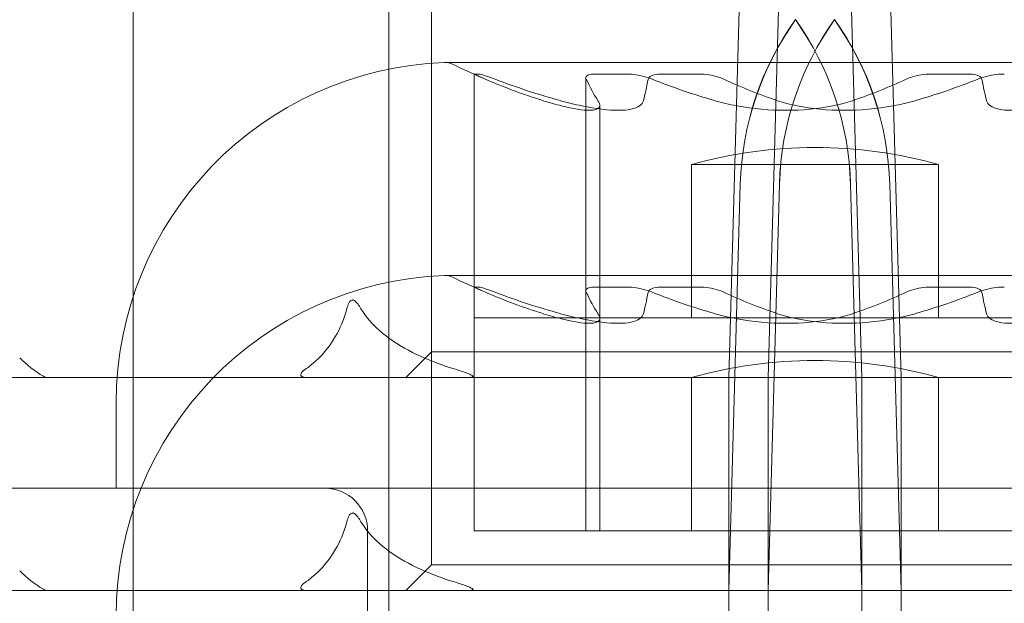
# Model space of a CAD drawing. Units: millimetres. Extents: x -2550 to 4476, y -2050 to 4926.
# Drawn here: x 2867 to 2879, y 45 to 52 of the extents above; entities that cross this region are included whole.
import ezdxf

# ---------------------------------------------------------------- set-up
doc = ezdxf.new("R2010")
doc.units = ezdxf.units.MM

# ---------------------------------------------------------------- blocks, each defined once
blk = doc.blocks.new('A$C4a9164ee')
at = {"color": 0, "linetype": 'Continuous', "lineweight": 0}
for p, q in [((-5388.564, -3428.559), (-5388.564, -3462.559)), ((-5385.564, -3545.959), (-5385.564, -3445.959)), ((-5385.064, -3455.459), (-5385.064, -3448.759)), ((-5381.575, -3455.759), (-5381.441, -3450.99)), ((-5381.575, -3455.759), (-5381.441, -3450.99)), ((-5380.981, -3450.99), (-5381.114, -3455.759)), ((-5380.981, -3450.99), (-5381.114, -3455.759)), ((-5380.148, -3450.99), (-5380.015, -3455.759)), ((-5380.148, -3450.99), (-5380.015, -3455.759)), ((-5379.554, -3455.759), (-5379.688, -3450.99)), ((-5379.554, -3455.759), (-5379.688, -3450.99)), ((-5376.224, -3452.062), (-5384.905, -3452.062)), ((-5384.564, -3452.198), (-5384.564, -3455.059)), ((-5383.253, -3452.242), (-5383.253, -3455.059)), ((-5383.091, -3455.059), (-5383.091, -3452.566)), ((-5382.014, -3453.259), (-5379.114, -3453.259)), ((-5382.014, -3453.259), (-5382.014, -3455.059)), ((-5379.114, -3453.259), (-5379.114, -3455.059)), ((-5381.575, -3458.259), (-5381.441, -3453.49)), ((-5381.575, -3458.259), (-5381.441, -3453.49)), ((-5380.981, -3453.49), (-5381.114, -3458.259)), ((-5380.981, -3453.49), (-5381.114, -3458.259)), ((-5380.148, -3453.49), (-5380.015, -3458.259)), ((-5380.148, -3453.49), (-5380.015, -3458.259)), ((-5379.554, -3458.259), (-5379.688, -3453.49)), ((-5379.554, -3458.259), (-5379.688, -3453.49)), ((-5376.224, -3454.562), (-5384.905, -3454.562)), ((-5384.564, -3455.059), (-5384.564, -3457.559)), ((-5384.562, -3455.059), (-5384.564, -3455.059)), ((-5384.511, -3455.059), (-5384.562, -3455.059)), ((-5384.317, -3455.059), (-5384.511, -3455.059)), ((-5383.552, -3455.059), (-5384.317, -3455.059)), ((-5382.577, -3455.059), (-5383.552, -3455.059)), ((-5383.253, -3455.059), (-5383.253, -3457.559)), ((-5383.091, -3457.559), (-5383.091, -3455.066)), ((-5382.522, -3455.059), (-5382.577, -3455.059)), ((-5382.341, -3455.059), (-5382.522, -3455.059)), ((-5381.943, -3455.059), (-5382.341, -3455.059)), ((-5381.633, -3455.059), (-5381.943, -3455.059)), ((-5381.005, -3455.059), (-5381.633, -3455.059)), ((-5379.388, -3455.059), (-5381.005, -3455.059)), ((-5378.655, -3455.059), (-5379.388, -3455.059)), ((-5378.343, -3455.059), (-5378.655, -3455.059)), ((-5377.997, -3455.059), (-5378.343, -3455.059)), ((-5385.064, -3455.459), (-5385.364, -3455.759)), ((-5376.064, -3455.459), (-5385.064, -3455.459)), ((-5385.064, -3457.959), (-5385.064, -3455.459)), ((-5393.814, -3455.759), (-5387.783, -3455.759)), ((-5393.814, -3455.759), (-5367.314, -3455.759)), ((-5387.783, -3455.759), (-5367.314, -3455.759)), ((-5385.564, -3455.759), (-5385.564, -3460.059)), ((-5382.014, -3455.759), (-5382.014, -3457.559)), ((-5381.575, -3459.959), (-5381.575, -3455.759)), ((-5381.114, -3455.759), (-5381.114, -3459.959)), ((-5380.015, -3455.759), (-5380.015, -3459.959)), ((-5379.554, -3459.959), (-5379.554, -3455.759)), ((-5379.114, -3455.759), (-5379.114, -3457.559)), ((-5388.764, -3457.059), (-5388.764, -3456.059)), ((-5392.564, -3457.059), (-5368.564, -3457.059)), ((-5385.814, -3460.059), (-5385.814, -3457.559)), ((-5384.562, -3457.559), (-5384.564, -3457.559)), ((-5384.511, -3457.559), (-5384.562, -3457.559)), ((-5384.317, -3457.559), (-5384.511, -3457.559)), ((-5383.552, -3457.559), (-5384.317, -3457.559)), ((-5382.577, -3457.559), (-5383.552, -3457.559)), ((-5382.522, -3457.559), (-5382.577, -3457.559)), ((-5382.341, -3457.559), (-5382.522, -3457.559)), ((-5381.943, -3457.559), (-5382.341, -3457.559)), ((-5381.633, -3457.559), (-5381.943, -3457.559)), ((-5381.005, -3457.559), (-5381.633, -3457.559)), ((-5379.388, -3457.559), (-5381.005, -3457.559)), ((-5378.655, -3457.559), (-5379.388, -3457.559)), ((-5378.343, -3457.559), (-5378.655, -3457.559)), ((-5377.997, -3457.559), (-5378.343, -3457.559)), ((-5385.064, -3457.959), (-5385.364, -3458.259)), ((-5376.064, -3457.959), (-5385.064, -3457.959)), ((-5393.814, -3458.259), (-5387.783, -3458.259)), ((-5393.814, -3458.259), (-5367.314, -3458.259)), ((-5387.783, -3458.259), (-5367.314, -3458.259))]:
    blk.add_line(p, q, dxfattribs=at)
for centre, radius, start, end in [((-5384.764, -3456.059), 4, 92.1247, 180), ((-5384.905, -3452.262), 0.2, 90, 92.1247), ((-5384.905, -3452.262), 0.2, 64.1199, 90), ((-5380.564, -3443.314), 9.745, 244.1199, 246.3932), ((-5380.564, -3458.415), 5.356, 74.2934, 105.7066), ((-5384.764, -3458.559), 4, 92.1247, 180), ((-5384.905, -3454.762), 0.2, 90, 92.1247), ((-5384.905, -3454.762), 0.2, 64.1199, 90), ((-5380.564, -3445.814), 9.745, 244.1199, 246.3932), ((-5388.914, -3454.559), 1.379, 224.5626, 239.3542), ((-5380.564, -3460.915), 5.356, 74.2934, 105.7066), ((-5389.566, -3455.659), 0.1, 239.3542, 270), ((-5386.314, -3457.559), 0.5, 0, 90), ((-5388.914, -3457.059), 1.379, 224.5626, 239.3542), ((-5389.566, -3458.159), 0.1, 239.3542, 270)]:
    blk.add_arc(centre, radius, start, end, dxfattribs=at)
at = {"color": 0, "linetype": 'Continuous', "lineweight": 0, "extrusion": (0, 0, -1)}
for centre, major_axis, ratio, start_param, end_param in [((-5377.93, -3453.588), (-3.512, 0), 0.996561, 0.027925, 0.618338), ((-5377.943, -3453.588), (0, 3.5), 0.999904, -1.542871, -0.952459), ((-5383.646, -3453.588), (0, -3.5), 0.999904, -2.189134, -1.598722), ((-5383.634, -3453.588), (0, -3.5), 0.996358, -2.189134, -1.598722), ((-5382.959, -3443.314), (0, -8.886), 0.801038, -0.024376, 0.024376), ((-5378.987, -3443.314), (0, -8.886), 0.918934, -0.024376, 0.024376), ((-5381.78, -3443.314), (0, -9.498), 0.830118, 0.253121, 0.343017), ((-5379.605, -3443.314), (0, -9.498), 0.897944, 0.253121, 0.343017), ((-5381.955, -3443.314), (0, -9.498), 0.769932, -0.343017, -0.253121), ((-5378.39, -3443.314), (0, -9.498), 0.067826, 0.253121, 0.343017), ((-5381.78, -3445.814), (0, -9.498), 0.830118, 0.253121, 0.343017), ((-5382.959, -3445.814), (0, -8.886), 0.801038, -0.024376, 0.024376), ((-5379.605, -3445.814), (0, -9.498), 0.897944, 0.253121, 0.343017), ((-5381.955, -3445.814), (0, -9.498), 0.769932, -0.343017, -0.253121), ((-5378.987, -3445.814), (0, -8.886), 0.918934, -0.024376, 0.024376), ((-5378.39, -3445.814), (0, -9.498), 0.067826, 0.253121, 0.343017)]:
    blk.add_ellipse(centre, major_axis=major_axis, ratio=ratio, start_param=start_param, end_param=end_param, dxfattribs=at)
at = {"color": 0, "linetype": 'Continuous', "lineweight": 0}
for centre, major_axis, ratio, start_param, end_param in [((-5377.483, -3453.588), (0, -3.5), 0.999904, -2.189134, -1.598722), ((-5377.495, -3453.588), (0, -3.5), 0.996358, -2.189134, -1.598722), ((-5383.199, -3453.588), (3.512, 0), 0.996561, 0.027925, 0.618338), ((-5383.186, -3453.588), (0, 3.5), 0.999904, -1.542871, -0.952459), ((-5384.537, -3443.314), (0, -8.886), 0.117896, -0.024376, 0.024376), ((-5382.142, -3443.314), (0, -8.886), 0.918934, -0.024376, 0.024376), ((-5381.322, -3443.314), (0, -9.498), 0.9376, -0.343017, -0.253121), ((-5382.713, -3443.314), (0, -9.498), 0.167668, -0.343017, -0.253121), ((-5382.739, -3443.314), (0, -9.498), 0.067826, 0.253121, 0.343017), ((-5379.174, -3443.314), (0, -9.498), 0.769932, -0.343017, -0.253121), ((-5381.524, -3443.314), (0, -9.498), 0.897944, 0.253121, 0.343017), ((-5384.537, -3445.814), (0, -8.886), 0.117896, -0.024376, 0.024376), ((-5381.322, -3445.814), (0, -9.498), 0.9376, -0.343017, -0.253121), ((-5382.713, -3445.814), (0, -9.498), 0.167668, -0.343017, -0.253121), ((-5382.739, -3445.814), (0, -9.498), 0.067826, 0.253121, 0.343017), ((-5382.142, -3445.814), (0, -8.886), 0.918934, -0.024376, 0.024376), ((-5379.174, -3445.814), (0, -9.498), 0.769932, -0.343017, -0.253121), ((-5381.524, -3445.814), (0, -9.498), 0.897944, 0.253121, 0.343017)]:
    blk.add_ellipse(centre, major_axis=major_axis, ratio=ratio, start_param=start_param, end_param=end_param, dxfattribs=at)
for points, knots in [([(-5384.431, -3452.259), (-5384.444, -3452.253), (-5384.456, -3452.248), (-5384.497, -3452.23), (-5384.521, -3452.22), (-5384.537, -3452.212), (-5384.552, -3452.205), (-5384.562, -3452.2), (-5384.565, -3452.197), (-5384.564, -3452.197), (-5384.562, -3452.198)], [-0.01634781, -0.01634781, -0.01634781, -0.01634781, -0.01171475, -0.01171475, 0, 0, 0, 0.01139433, 0.01139433, 0.01586756, 0.01586756, 0.01586756, 0.01586756]), ([(-5384.511, -3452.198), (-5384.509, -3452.197), (-5384.506, -3452.197), (-5384.491, -3452.2), (-5384.472, -3452.205), (-5384.449, -3452.212), (-5384.425, -3452.22), (-5384.394, -3452.23), (-5384.346, -3452.248), (-5384.332, -3452.253), (-5384.317, -3452.259)], [-0.01585624, -0.01585624, -0.01585624, -0.01585624, -0.01126064, -0.01126064, 0, 0, 0, 0.01171475, 0.01171475, 0.01634781, 0.01634781, 0.01634781, 0.01634781]), ([(-5383.132, -3452.198), (-5383.145, -3452.197), (-5383.157, -3452.197), (-5383.196, -3452.2), (-5383.218, -3452.205), (-5383.231, -3452.212), (-5383.246, -3452.22), (-5383.253, -3452.231), (-5383.253, -3452.248), (-5383.251, -3452.254), (-5383.249, -3452.259)], [-0.01585624, -0.01585624, -0.01585624, -0.01585624, -0.01126064, -0.01126064, 0, 0, 0, 0.01184912, 0.01184912, 0.0163582, 0.0163582, 0.0163582, 0.0163582]), ([(-5382.474, -3452.259), (-5382.488, -3452.253), (-5382.502, -3452.248), (-5382.555, -3452.23), (-5382.596, -3452.22), (-5382.634, -3452.212), (-5382.671, -3452.205), (-5382.71, -3452.2), (-5382.76, -3452.197), (-5382.773, -3452.197), (-5382.785, -3452.198)], [-0.01634781, -0.01634781, -0.01634781, -0.01634781, -0.01171475, -0.01171475, 0, 0, 0, 0.01139433, 0.01139433, 0.01586756, 0.01586756, 0.01586756, 0.01586756]), ([(-5382.522, -3452.259), (-5382.521, -3452.253), (-5382.519, -3452.248), (-5382.507, -3452.23), (-5382.49, -3452.22), (-5382.468, -3452.212), (-5382.446, -3452.205), (-5382.417, -3452.2), (-5382.37, -3452.197), (-5382.356, -3452.197), (-5382.341, -3452.198)], [-0.01634781, -0.01634781, -0.01634781, -0.01634781, -0.01171475, -0.01171475, 0, 0, 0, 0.01126064, 0.01126064, 0.01585624, 0.01585624, 0.01585624, 0.01585624]), ([(-5381.943, -3452.198), (-5381.928, -3452.197), (-5381.913, -3452.197), (-5381.859, -3452.2), (-5381.818, -3452.205), (-5381.782, -3452.212), (-5381.744, -3452.22), (-5381.705, -3452.231), (-5381.657, -3452.248), (-5381.645, -3452.254), (-5381.633, -3452.259)], [-0.01585624, -0.01585624, -0.01585624, -0.01585624, -0.01126064, -0.01126064, 0, 0, 0, 0.01184912, 0.01184912, 0.0163582, 0.0163582, 0.0163582, 0.0163582]), ([(-5379.186, -3452.198), (-5379.201, -3452.197), (-5379.216, -3452.197), (-5379.27, -3452.2), (-5379.311, -3452.205), (-5379.347, -3452.212), (-5379.385, -3452.22), (-5379.424, -3452.23), (-5379.471, -3452.248), (-5379.484, -3452.253), (-5379.496, -3452.259)], [-0.01585624, -0.01585624, -0.01585624, -0.01585624, -0.01126064, -0.01126064, 0, 0, 0, 0.01171475, 0.01171475, 0.01634781, 0.01634781, 0.01634781, 0.01634781]), ([(-5378.607, -3452.259), (-5378.608, -3452.253), (-5378.61, -3452.248), (-5378.622, -3452.23), (-5378.639, -3452.22), (-5378.661, -3452.212), (-5378.683, -3452.205), (-5378.712, -3452.2), (-5378.759, -3452.197), (-5378.773, -3452.197), (-5378.788, -3452.198)], [-0.01634781, -0.01634781, -0.01634781, -0.01634781, -0.01171475, -0.01171475, 0, 0, 0, 0.01126064, 0.01126064, 0.01585624, 0.01585624, 0.01585624, 0.01585624]), ([(-5378.655, -3452.259), (-5378.641, -3452.253), (-5378.627, -3452.248), (-5378.574, -3452.23), (-5378.533, -3452.22), (-5378.495, -3452.212), (-5378.458, -3452.205), (-5378.419, -3452.2), (-5378.369, -3452.197), (-5378.356, -3452.197), (-5378.343, -3452.198)], [-0.01634781, -0.01634781, -0.01634781, -0.01634781, -0.01171475, -0.01171475, 0, 0, 0, 0.01139433, 0.01139433, 0.01586756, 0.01586756, 0.01586756, 0.01586756]), ([(-5383.112, -3452.51), (-5383.096, -3452.533), (-5383.089, -3452.554), (-5383.094, -3452.606), (-5383.138, -3452.623), (-5383.212, -3452.623), (-5383.286, -3452.623), (-5383.398, -3452.606), (-5383.605, -3452.554), (-5383.678, -3452.533), (-5383.754, -3452.51)], [-0.0833284, -0.0833284, -0.0833284, -0.0833284, -0.0561491, -0.0561491, 0, 0, 0, 0.0561491, 0.0561491, 0.0833284, 0.0833284, 0.0833284, 0.0833284]), ([(-5383.552, -3452.51), (-5383.466, -3452.533), (-5383.381, -3452.554), (-5383.133, -3452.606), (-5382.984, -3452.623), (-5382.872, -3452.623), (-5382.76, -3452.623), (-5382.672, -3452.606), (-5382.599, -3452.554), (-5382.584, -3452.533), (-5382.577, -3452.51)], [-0.0833284, -0.0833284, -0.0833284, -0.0833284, -0.0561491, -0.0561491, 0, 0, 0, 0.0561491, 0.0561491, 0.0833284, 0.0833284, 0.0833284, 0.0833284]), ([(-5380.124, -3452.51), (-5380.195, -3452.533), (-5380.272, -3452.554), (-5380.526, -3452.606), (-5380.718, -3452.623), (-5380.904, -3452.623), (-5381.09, -3452.623), (-5381.291, -3452.606), (-5381.57, -3452.554), (-5381.659, -3452.533), (-5381.741, -3452.51)], [-0.0833284, -0.0833284, -0.0833284, -0.0833284, -0.0561491, -0.0561491, 0, 0, 0, 0.0561491, 0.0561491, 0.0833284, 0.0833284, 0.0833284, 0.0833284]), ([(-5381.005, -3452.51), (-5380.934, -3452.533), (-5380.856, -3452.554), (-5380.603, -3452.606), (-5380.411, -3452.623), (-5380.225, -3452.623), (-5380.039, -3452.623), (-5379.838, -3452.606), (-5379.559, -3452.554), (-5379.47, -3452.533), (-5379.388, -3452.51)], [-0.0833284, -0.0833284, -0.0833284, -0.0833284, -0.0561491, -0.0561491, 0, 0, 0, 0.0561491, 0.0561491, 0.0833284, 0.0833284, 0.0833284, 0.0833284]), ([(-5377.576, -3452.51), (-5377.663, -3452.533), (-5377.748, -3452.554), (-5377.996, -3452.606), (-5378.144, -3452.623), (-5378.256, -3452.623), (-5378.368, -3452.623), (-5378.457, -3452.606), (-5378.53, -3452.554), (-5378.545, -3452.533), (-5378.551, -3452.51)], [-0.0833284, -0.0833284, -0.0833284, -0.0833284, -0.0561491, -0.0561491, 0, 0, 0, 0.0561491, 0.0561491, 0.0833284, 0.0833284, 0.0833284, 0.0833284]), ([(-5384.431, -3454.759), (-5384.444, -3454.753), (-5384.456, -3454.748), (-5384.497, -3454.73), (-5384.521, -3454.72), (-5384.537, -3454.712), (-5384.552, -3454.705), (-5384.562, -3454.7), (-5384.565, -3454.697), (-5384.564, -3454.697), (-5384.562, -3454.698)], [-0.01634781, -0.01634781, -0.01634781, -0.01634781, -0.01171475, -0.01171475, 0, 0, 0, 0.01139433, 0.01139433, 0.01586756, 0.01586756, 0.01586756, 0.01586756]), ([(-5384.511, -3454.698), (-5384.509, -3454.697), (-5384.506, -3454.697), (-5384.491, -3454.7), (-5384.472, -3454.705), (-5384.449, -3454.712), (-5384.425, -3454.72), (-5384.394, -3454.73), (-5384.346, -3454.748), (-5384.332, -3454.753), (-5384.317, -3454.759)], [-0.01585624, -0.01585624, -0.01585624, -0.01585624, -0.01126064, -0.01126064, 0, 0, 0, 0.01171475, 0.01171475, 0.01634781, 0.01634781, 0.01634781, 0.01634781]), ([(-5383.132, -3454.698), (-5383.145, -3454.697), (-5383.157, -3454.697), (-5383.196, -3454.7), (-5383.218, -3454.705), (-5383.231, -3454.712), (-5383.246, -3454.72), (-5383.253, -3454.73), (-5383.253, -3454.748), (-5383.251, -3454.753), (-5383.249, -3454.759)], [-0.01585624, -0.01585624, -0.01585624, -0.01585624, -0.01126064, -0.01126064, 0, 0, 0, 0.01171475, 0.01171475, 0.01634781, 0.01634781, 0.01634781, 0.01634781]), ([(-5382.474, -3454.759), (-5382.488, -3454.753), (-5382.502, -3454.748), (-5382.555, -3454.73), (-5382.596, -3454.72), (-5382.634, -3454.712), (-5382.671, -3454.705), (-5382.71, -3454.7), (-5382.76, -3454.697), (-5382.773, -3454.697), (-5382.785, -3454.698)], [-0.01634781, -0.01634781, -0.01634781, -0.01634781, -0.01171475, -0.01171475, 0, 0, 0, 0.01139433, 0.01139433, 0.01586756, 0.01586756, 0.01586756, 0.01586756]), ([(-5382.522, -3454.759), (-5382.521, -3454.753), (-5382.519, -3454.748), (-5382.507, -3454.73), (-5382.49, -3454.72), (-5382.468, -3454.712), (-5382.446, -3454.705), (-5382.417, -3454.7), (-5382.37, -3454.697), (-5382.356, -3454.697), (-5382.341, -3454.698)], [-0.01634781, -0.01634781, -0.01634781, -0.01634781, -0.01171475, -0.01171475, 0, 0, 0, 0.01126064, 0.01126064, 0.01585624, 0.01585624, 0.01585624, 0.01585624]), ([(-5381.943, -3454.698), (-5381.928, -3454.697), (-5381.913, -3454.697), (-5381.859, -3454.7), (-5381.818, -3454.705), (-5381.782, -3454.712), (-5381.744, -3454.72), (-5381.705, -3454.73), (-5381.658, -3454.748), (-5381.645, -3454.753), (-5381.633, -3454.759)], [-0.01585624, -0.01585624, -0.01585624, -0.01585624, -0.01126064, -0.01126064, 0, 0, 0, 0.01171475, 0.01171475, 0.01634781, 0.01634781, 0.01634781, 0.01634781]), ([(-5379.186, -3454.698), (-5379.201, -3454.697), (-5379.216, -3454.697), (-5379.27, -3454.7), (-5379.311, -3454.705), (-5379.347, -3454.712), (-5379.385, -3454.72), (-5379.424, -3454.731), (-5379.472, -3454.748), (-5379.484, -3454.754), (-5379.496, -3454.759)], [-0.01585624, -0.01585624, -0.01585624, -0.01585624, -0.01126064, -0.01126064, 0, 0, 0, 0.01184912, 0.01184912, 0.0163582, 0.0163582, 0.0163582, 0.0163582]), ([(-5378.607, -3454.759), (-5378.608, -3454.753), (-5378.61, -3454.748), (-5378.622, -3454.73), (-5378.639, -3454.72), (-5378.661, -3454.712), (-5378.683, -3454.705), (-5378.712, -3454.7), (-5378.759, -3454.697), (-5378.773, -3454.697), (-5378.788, -3454.698)], [-0.01634781, -0.01634781, -0.01634781, -0.01634781, -0.01171475, -0.01171475, 0, 0, 0, 0.01126064, 0.01126064, 0.01585624, 0.01585624, 0.01585624, 0.01585624]), ([(-5378.655, -3454.759), (-5378.641, -3454.753), (-5378.627, -3454.748), (-5378.574, -3454.73), (-5378.533, -3454.72), (-5378.495, -3454.712), (-5378.458, -3454.705), (-5378.419, -3454.7), (-5378.369, -3454.697), (-5378.356, -3454.697), (-5378.343, -3454.698)], [-0.01634781, -0.01634781, -0.01634781, -0.01634781, -0.01171475, -0.01171475, 0, 0, 0, 0.01139433, 0.01139433, 0.01586756, 0.01586756, 0.01586756, 0.01586756]), ([(-5385.892, -3454.952), (-5385.895, -3454.947), (-5385.898, -3454.943), (-5385.913, -3454.919), (-5385.927, -3454.898), (-5385.952, -3454.869), (-5385.961, -3454.861), (-5385.973, -3454.854), (-5385.977, -3454.852), (-5385.984, -3454.85), (-5385.986, -3454.85), (-5385.991, -3454.849), (-5385.994, -3454.85), (-5385.999, -3454.851), (-5386.002, -3454.852), (-5386.011, -3454.857), (-5386.018, -3454.862), (-5386.038, -3454.89), (-5386.047, -3454.915), (-5386.054, -3454.938), (-5386.056, -3454.945), (-5386.058, -3454.952)], [-0.09226215, -0.09226215, -0.09226215, -0.09226215, -0.09106561, -0.09106561, -0.08601443, -0.08601443, -0.08210479, -0.08210479, -0.08002341, -0.08002341, -0.07879183, -0.07879183, -0.07764132, -0.07764132, -0.07601095, -0.07601095, -0.07273603, -0.07273603, -0.06667102, -0.06667102, -0.06446871, -0.06446871, -0.06446871, -0.06446871]), ([(-5386.058, -3454.952), (-5386.091, -3455.075), (-5386.141, -3455.191), (-5386.28, -3455.434), (-5386.405, -3455.561), (-5386.522, -3455.647), (-5386.531, -3455.653), (-5386.54, -3455.659)], [1.5762113, 1.5762113, 1.5762113, 1.5762113, 1.6178337, 1.6178337, 1.6959587, 1.6959587, 1.7023959, 1.7023959, 1.7023959, 1.7023959]), ([(-5384.794, -3455.659), (-5384.814, -3455.653), (-5384.835, -3455.647), (-5385.103, -3455.561), (-5385.388, -3455.434), (-5385.703, -3455.191), (-5385.818, -3455.075), (-5385.892, -3454.952)], [0.3466474, 0.3466474, 0.3466474, 0.3466474, 0.3530846, 0.3530846, 0.4312096, 0.4312096, 0.472832, 0.472832, 0.472832, 0.472832]), ([(-5383.112, -3455.01), (-5383.096, -3455.033), (-5383.089, -3455.054), (-5383.094, -3455.106), (-5383.138, -3455.123), (-5383.212, -3455.123), (-5383.286, -3455.123), (-5383.398, -3455.106), (-5383.605, -3455.054), (-5383.678, -3455.033), (-5383.754, -3455.01)], [-0.0833284, -0.0833284, -0.0833284, -0.0833284, -0.0561491, -0.0561491, 0, 0, 0, 0.0561491, 0.0561491, 0.0833284, 0.0833284, 0.0833284, 0.0833284]), ([(-5383.552, -3455.01), (-5383.466, -3455.033), (-5383.381, -3455.054), (-5383.133, -3455.106), (-5382.984, -3455.123), (-5382.872, -3455.123), (-5382.76, -3455.123), (-5382.672, -3455.106), (-5382.599, -3455.054), (-5382.584, -3455.033), (-5382.577, -3455.01)], [-0.0833284, -0.0833284, -0.0833284, -0.0833284, -0.0561491, -0.0561491, 0, 0, 0, 0.0561491, 0.0561491, 0.0833284, 0.0833284, 0.0833284, 0.0833284]), ([(-5380.124, -3455.01), (-5380.195, -3455.033), (-5380.272, -3455.054), (-5380.526, -3455.106), (-5380.718, -3455.123), (-5380.904, -3455.123), (-5381.09, -3455.123), (-5381.291, -3455.106), (-5381.57, -3455.054), (-5381.659, -3455.033), (-5381.741, -3455.01)], [-0.0833284, -0.0833284, -0.0833284, -0.0833284, -0.0561491, -0.0561491, 0, 0, 0, 0.0561491, 0.0561491, 0.0833284, 0.0833284, 0.0833284, 0.0833284]), ([(-5381.005, -3455.01), (-5380.934, -3455.033), (-5380.856, -3455.054), (-5380.603, -3455.106), (-5380.411, -3455.123), (-5380.225, -3455.123), (-5380.039, -3455.123), (-5379.838, -3455.106), (-5379.559, -3455.054), (-5379.47, -3455.033), (-5379.388, -3455.01)], [-0.0833284, -0.0833284, -0.0833284, -0.0833284, -0.0561491, -0.0561491, 0, 0, 0, 0.0561491, 0.0561491, 0.0833284, 0.0833284, 0.0833284, 0.0833284]), ([(-5377.576, -3455.01), (-5377.663, -3455.033), (-5377.748, -3455.054), (-5377.996, -3455.106), (-5378.144, -3455.123), (-5378.256, -3455.123), (-5378.368, -3455.123), (-5378.457, -3455.106), (-5378.53, -3455.054), (-5378.545, -3455.033), (-5378.551, -3455.01)], [-0.0833284, -0.0833284, -0.0833284, -0.0833284, -0.0561491, -0.0561491, 0, 0, 0, 0.0561491, 0.0561491, 0.0833284, 0.0833284, 0.0833284, 0.0833284]), ([(-5386.54, -3455.659), (-5386.545, -3455.662), (-5386.55, -3455.666), (-5386.575, -3455.685), (-5386.589, -3455.7), (-5386.598, -3455.717), (-5386.6, -3455.723), (-5386.599, -3455.732), (-5386.599, -3455.735), (-5386.596, -3455.739), (-5386.595, -3455.741), (-5386.591, -3455.744), (-5386.59, -3455.745), (-5386.585, -3455.748), (-5386.583, -3455.749), (-5386.576, -3455.752), (-5386.572, -3455.753), (-5386.562, -3455.756), (-5386.556, -3455.757), (-5386.542, -3455.758), (-5386.533, -3455.759), (-5386.523, -3455.759), (-5386.52, -3455.759), (-5386.518, -3455.759)], [-0.0810389, -0.0810389, -0.0810389, -0.0810389, -0.07768755, -0.07768755, -0.06192411, -0.06192411, -0.0558771, -0.0558771, -0.05330019, -0.05330019, -0.05184342, -0.05184342, -0.05073123, -0.05073123, -0.04950786, -0.04950786, -0.04769336, -0.04769336, -0.04517154, -0.04517154, -0.04098571, -0.04098571, -0.03972293, -0.03972293, -0.03972293, -0.03972293]), ([(-5384.633, -3455.759), (-5384.627, -3455.759), (-5384.621, -3455.759), (-5384.608, -3455.758), (-5384.6, -3455.758), (-5384.589, -3455.756), (-5384.585, -3455.755), (-5384.58, -3455.752), (-5384.578, -3455.751), (-5384.577, -3455.749), (-5384.576, -3455.748), (-5384.577, -3455.745), (-5384.578, -3455.743), (-5384.582, -3455.739), (-5384.584, -3455.737), (-5384.593, -3455.732), (-5384.599, -3455.729), (-5384.619, -3455.719), (-5384.635, -3455.712), (-5384.688, -3455.692), (-5384.738, -3455.676), (-5384.794, -3455.659)], [0.03886345, 0.03886345, 0.03886345, 0.03886345, 0.04161464, 0.04161464, 0.04530148, 0.04530148, 0.04774127, 0.04774127, 0.04926927, 0.04926927, 0.0505413, 0.0505413, 0.05192749, 0.05192749, 0.05388136, 0.05388136, 0.05724586, 0.05724586, 0.06493196, 0.06493196, 0.08480098, 0.08480098, 0.08480098, 0.08480098]), ([(-5386.058, -3457.452), (-5386.091, -3457.575), (-5386.141, -3457.691), (-5386.28, -3457.934), (-5386.405, -3458.061), (-5386.522, -3458.147), (-5386.531, -3458.153), (-5386.54, -3458.159)], [1.5762113, 1.5762113, 1.5762113, 1.5762113, 1.6178337, 1.6178337, 1.6959587, 1.6959587, 1.7023959, 1.7023959, 1.7023959, 1.7023959]), ([(-5385.892, -3457.452), (-5385.895, -3457.447), (-5385.898, -3457.443), (-5385.913, -3457.419), (-5385.927, -3457.398), (-5385.952, -3457.369), (-5385.961, -3457.361), (-5385.973, -3457.354), (-5385.977, -3457.352), (-5385.984, -3457.35), (-5385.986, -3457.35), (-5385.991, -3457.349), (-5385.994, -3457.35), (-5385.999, -3457.351), (-5386.002, -3457.352), (-5386.011, -3457.357), (-5386.018, -3457.362), (-5386.038, -3457.39), (-5386.047, -3457.415), (-5386.054, -3457.438), (-5386.056, -3457.445), (-5386.058, -3457.452)], [-0.09226215, -0.09226215, -0.09226215, -0.09226215, -0.09106561, -0.09106561, -0.08601443, -0.08601443, -0.08210479, -0.08210479, -0.08002341, -0.08002341, -0.07879183, -0.07879183, -0.07764132, -0.07764132, -0.07601095, -0.07601095, -0.07273603, -0.07273603, -0.06667102, -0.06667102, -0.06446871, -0.06446871, -0.06446871, -0.06446871]), ([(-5384.794, -3458.159), (-5384.814, -3458.153), (-5384.835, -3458.147), (-5385.103, -3458.061), (-5385.388, -3457.934), (-5385.703, -3457.691), (-5385.818, -3457.575), (-5385.892, -3457.452)], [0.3466474, 0.3466474, 0.3466474, 0.3466474, 0.3530846, 0.3530846, 0.4312096, 0.4312096, 0.472832, 0.472832, 0.472832, 0.472832]), ([(-5386.54, -3458.159), (-5386.545, -3458.162), (-5386.55, -3458.166), (-5386.575, -3458.185), (-5386.589, -3458.2), (-5386.598, -3458.217), (-5386.6, -3458.223), (-5386.599, -3458.232), (-5386.599, -3458.235), (-5386.596, -3458.239), (-5386.595, -3458.241), (-5386.591, -3458.244), (-5386.59, -3458.245), (-5386.585, -3458.248), (-5386.583, -3458.249), (-5386.576, -3458.252), (-5386.572, -3458.253), (-5386.562, -3458.256), (-5386.556, -3458.257), (-5386.542, -3458.258), (-5386.533, -3458.259), (-5386.523, -3458.259), (-5386.52, -3458.259), (-5386.518, -3458.259)], [-0.0810389, -0.0810389, -0.0810389, -0.0810389, -0.07768755, -0.07768755, -0.06192411, -0.06192411, -0.0558771, -0.0558771, -0.05330019, -0.05330019, -0.05184342, -0.05184342, -0.05073123, -0.05073123, -0.04950786, -0.04950786, -0.04769336, -0.04769336, -0.04517154, -0.04517154, -0.04098571, -0.04098571, -0.03972293, -0.03972293, -0.03972293, -0.03972293]), ([(-5384.633, -3458.259), (-5384.627, -3458.259), (-5384.621, -3458.259), (-5384.608, -3458.258), (-5384.6, -3458.258), (-5384.589, -3458.256), (-5384.585, -3458.255), (-5384.58, -3458.252), (-5384.578, -3458.251), (-5384.577, -3458.249), (-5384.576, -3458.248), (-5384.577, -3458.245), (-5384.578, -3458.243), (-5384.582, -3458.239), (-5384.584, -3458.237), (-5384.593, -3458.232), (-5384.599, -3458.229), (-5384.619, -3458.219), (-5384.635, -3458.212), (-5384.688, -3458.192), (-5384.738, -3458.176), (-5384.794, -3458.159)], [0.03886345, 0.03886345, 0.03886345, 0.03886345, 0.04161464, 0.04161464, 0.04530148, 0.04530148, 0.04774127, 0.04774127, 0.04926927, 0.04926927, 0.0505413, 0.0505413, 0.05192749, 0.05192749, 0.05388136, 0.05388136, 0.05724586, 0.05724586, 0.06493196, 0.06493196, 0.08480098, 0.08480098, 0.08480098, 0.08480098])]:
    blk.add_open_spline(points, degree=3, knots=knots, dxfattribs=at)

msp = doc.modelspace()

# ---------------------------------------------------------------- block references
msp.add_blockref('A$C4a9164ee', (8257.149, 3503.202))

doc.saveas('drawing.dxf')
